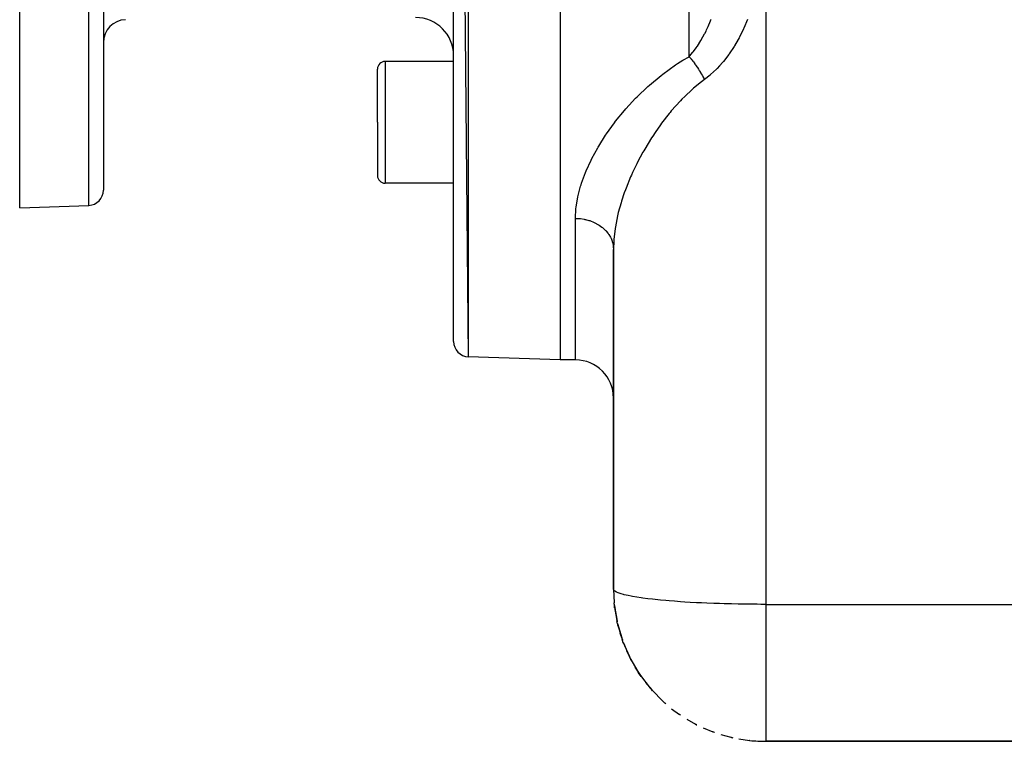
# Model space of a CAD drawing. Extents: x 24 to 1506, y -841 to 283.
# Drawn here: x 24 to 153, y -419 to -324 of the extents above; entities that cross this region are included whole.
import ezdxf

# ---------------------------------------------------------------- set-up
doc = ezdxf.new("R2010")
doc.units = 0
doc.linetypes.add('DASHED', pattern=[11.05, 8.7, -2.35])
doc.layers.get('0').update_dxf_attribs({"linetype": 'CONTINUOUS'})
doc.layers.add('NEVIDI', color=4, linetype='DASHED')

msp = doc.modelspace()

# ---------------------------------------------------------------- linework, layer by layer
at = {"color": 2}
for p, q in [((95, -168.903527), (95, -368.903527)), ((81, -171.323795), (82.930201, -368.48204)), ((81, -366.483259), (81, -171.323795)), ((24, -348.903527), (24, -268.903527)), ((35, -268.903527), (35, -346.588021)), ((35, -268.903527), (35, -346.588021)), ((81, -329.669972), (72, -329.669972)), ((71, -337.669972), (71, -330.669972)), ((71, -337.669972), (71, -330.669972)), ((71, -337.669972), (71, -344.669972)), ((71, -337.669972), (71, -344.669972)), ((81, -345.669972), (72, -345.669972)), ((24, -348.903527), (33.069799, -348.586803)), ((102, -354.366969), (102, -399.020944)), ((102, -399.020944), (102, -354.366969)), ((95, -368.903527), (82.930201, -368.48204)), ((95, -368.903527), (82.930201, -368.48204)), ((97, -368.903527), (95, -368.903527)), ((97, -368.903527), (95, -368.903527)), ((102, -399.020944), (102.09373, -400.819618)), ((102.096995, -400.880035), (102.09373, -400.819618)), ((102.100669, -400.940414), (102.096995, -400.880035)), ((102.104751, -401.000755), (102.100669, -400.940414)), ((102.109241, -401.061056), (102.104751, -401.000755)), ((102.114139, -401.121317), (102.109241, -401.061056)), ((102.119444, -401.181535), (102.114139, -401.121317)), ((102.125157, -401.241709), (102.119444, -401.181535)), ((102.119444, -401.181535), (102.457447, -403.206049)), ((102.131278, -401.301838), (102.125157, -401.241709)), ((102.125157, -401.241709), (102.459506, -403.213321)), ((102.137806, -401.36192), (102.131278, -401.301838)), ((102.131278, -401.301838), (102.381753, -402.752673)), ((102.144742, -401.421955), (102.137806, -401.36192)), ((102.137806, -401.36192), (102.34666, -402.547881)), ((102.149048, -401.458094), (102.144742, -401.421955)), ((102.144742, -401.421955), (102.324076, -402.418585)), ((102.29099, -402.420199), (102.466755, -403.2618)), ((102.362651, -402.632961), (102.369861, -402.673032)), ((102.379881, -402.736528), (102.386793, -402.775775)), ((102.380389, -402.731544), (102.395439, -402.81518)), ((102.396705, -402.832061), (102.416945, -402.946994)), ((102.404136, -402.88232), (102.4296, -403.029813)), ((102.478174, -403.323407), (102.457447, -403.206049)), ((102.459541, -403.213529), (102.478174, -403.323407)), ((102.500488, -403.440421), (102.478174, -403.323407)), ((102.524384, -403.55708), (102.500488, -403.440421)), ((102.501637, -403.405368), (102.501855, -403.406576)), ((102.549862, -403.673373), (102.524384, -403.55708)), ((102.524384, -403.55708), (103.125672, -405.594899)), ((102.576919, -403.789291), (102.549862, -403.673373)), ((102.549862, -403.673373), (103.077072, -405.42708)), ((102.593948, -403.858831), (102.576919, -403.789291)), ((102.576919, -403.789291), (102.991477, -405.140099)), ((102.852174, -404.796821), (103.160798, -405.705589)), ((103.177467, -405.761036), (103.125672, -405.594899)), ((103.132104, -405.610139), (103.177467, -405.761036)), ((103.232657, -405.925967), (103.177467, -405.761036)), ((103.291232, -406.089658), (103.232657, -405.925967)), ((103.232657, -405.925967), (104.087465, -407.888055)), ((103.328112, -406.187575), (103.291232, -406.089658)), ((103.291232, -406.089658), (104.029571, -407.751569)), ((103.698679, -407.087024), (104.140408, -408.003701)), ((104.180251, -408.090733), (104.087465, -407.888055)), ((104.099288, -407.908495), (104.180251, -408.090733)), ((104.278645, -408.290571), (104.180251, -408.090733)), ((104.180251, -408.090733), (105.250347, -409.912304)), ((104.191913, -408.110583), (104.278645, -408.290571)), ((104.340528, -408.409397), (104.278645, -408.290571)), ((104.278645, -408.290571), (105.384592, -410.139139)), ((104.81801, -409.257117), (105.526803, -410.36067)), ((105.384592, -410.139139), (105.250347, -409.912304)), ((105.526803, -410.36067), (105.384592, -410.139139)), ((105.616212, -410.491406), (105.526803, -410.36067)), ((105.526803, -410.36067), (106.835586, -412.043042)), ((106.193574, -411.274797), (107.020141, -412.270016)), ((107.020141, -412.270016), (106.835586, -412.043042)), ((107.13601, -412.402342), (107.020141, -412.270016)), ((107.020141, -412.270016), (108.521064, -413.774485)), ((107.804214, -413.109225), (108.740046, -413.990295)), ((108.740046, -413.990295), (108.521064, -413.774485)), ((108.877451, -414.113946), (108.740046, -413.990295)), ((109.626881, -414.734185), (110.664904, -415.494947)), ((110.814343, -415.600482), (110.664904, -415.494947)), ((111.633717, -416.12475), (112.76992, -416.759289)), ((112.918089, -416.840004), (112.76992, -416.759289)), ((112.76992, -416.759289), (112.91805, -416.839982)), ((113.795389, -417.260581), (115.026615, -417.760768)), ((115.156969, -417.81384), (115.026615, -417.760768)), ((116.078804, -418.124332), (117.402097, -418.479591)), ((117.498149, -418.507692), (117.402097, -418.479591)), ((118.451318, -418.703598), (119.858542, -418.899928)), ((119.906154, -418.911038), (119.858542, -418.899928)), ((154.738644, -419.020944), (122, -419.020944)), ((122, -419.020944), (154.738644, -419.020944))]:
    msp.add_line(p, q, dxfattribs=at)
for centre, radius, start, end in [((38, -327.184722), 3, 92, 180), ((76, -328.903527), 5, 0, 90), ((72, -330.669972), 1, 90, 180), ((72, -344.669972), 1, 180, 270), ((33, -346.588021), 2, 272, 360), ((83, -366.483259), 2, 180, 268), ((97, -373.903527), 5, 0, 90), ((122, -399.020944), 20, 242.993245, 243.077058), ((122, -399.020944), 20, 249.991988, 250.307676), ((122, -399.020944), 20, 256.99168, 257.538562), ((122, -399.020944), 20, 263.990562, 270)]:
    msp.add_arc(centre, radius, start, end, dxfattribs=at)
at = {"layer": 'NEVIDI', "color": 7, "linetype": 'CONTINUOUS'}
for p, q in [((82.930201, -169.325014), (82.930201, -368.48204)), ((111.928932, -329.053417), (111.928932, -168.953401)), ((33.069799, -348.586803), (33.069799, -268.903527)), ((122, -318.087635), (122, -401.020944)), ((114.436826, -325.075314), (114.745594, -324.343853)), ((114.745594, -324.343853), (114.802061, -324.200961)), ((114.802061, -324.200961), (114.834509, -324.117452)), ((119.6, -324.162395), (119.121279, -325.296096)), ((113.999727, -325.988263), (114.154382, -325.679861)), ((114.154382, -325.679861), (114.22543, -325.533028)), ((114.22543, -325.533028), (114.400957, -325.155277)), ((114.400957, -325.155277), (114.436826, -325.075314)), ((119.073605, -325.40067), (118.54058, -326.484566)), ((119.121279, -325.296096), (119.073605, -325.40067)), ((113.019056, -327.650846), (113.481354, -326.923745)), ((113.481354, -326.923745), (113.521233, -326.856613)), ((113.521233, -326.856613), (113.523602, -326.852601)), ((113.523602, -326.852601), (113.960111, -326.064913)), ((113.960111, -326.064913), (113.999727, -325.988263)), ((118.368497, -326.80473), (117.898627, -327.616211)), ((118.487727, -326.584316), (118.368497, -326.80473)), ((118.54058, -326.484566), (118.487727, -326.584316)), ((112.178194, -328.766686), (112.440286, -328.444506)), ((112.440286, -328.444506), (112.487418, -328.384225)), ((112.487418, -328.384225), (112.858532, -327.883069)), ((112.858532, -327.883069), (112.97429, -327.716593)), ((112.97429, -327.716593), (113.019056, -327.650846)), ((117.840595, -327.710603), (117.193061, -328.687838)), ((117.898627, -327.616211), (117.840595, -327.710603)), ((72, -329.669972), (72, -337.669972)), ((110.411646, -329.965542), (111.114732, -329.526007)), ((111.114732, -329.526007), (111.928932, -329.053417)), ((111.928933, -329.053417), (112.06485, -329.204995)), ((111.928937, -329.053414), (112.178194, -328.766686)), ((112.06485, -329.204995), (112.093269, -329.237496)), ((112.093269, -329.237496), (112.18736, -329.3471)), ((112.18736, -329.3471), (112.211694, -329.375948)), ((112.211694, -329.375948), (112.25304, -329.425439)), ((112.25304, -329.425439), (112.281306, -329.459619)), ((112.281306, -329.459619), (112.439871, -329.656611)), ((112.439871, -329.656611), (112.467871, -329.692333)), ((112.467871, -329.692333), (112.491848, -329.723149)), ((112.491848, -329.723149), (112.624617, -329.89761)), ((116.358799, -329.770252), (115.921901, -330.269873)), ((116.427043, -329.688284), (116.358799, -329.770252)), ((117.129087, -328.777392), (116.427043, -329.688284)), ((117.193061, -328.687838), (117.129087, -328.777392)), ((108.475389, -331.331772), (110.150726, -330.13618)), ((110.150726, -330.13618), (110.411646, -329.965542)), ((112.624617, -329.89761), (112.652231, -329.934721)), ((112.652231, -329.934721), (112.743401, -330.059307)), ((112.743401, -330.059307), (112.766829, -330.091839)), ((112.766829, -330.091839), (112.806545, -330.147482)), ((112.806545, -330.147482), (112.833669, -330.185842)), ((112.833669, -330.185842), (112.984888, -330.405176)), ((112.984888, -330.405176), (113.01141, -330.444627)), ((113.01141, -330.444627), (113.034083, -330.478592)), ((113.034083, -330.478592), (113.158916, -330.669642)), ((113.158916, -330.669642), (113.184726, -330.71002)), ((113.184726, -330.71002), (113.269496, -330.844845)), ((113.269496, -330.844845), (113.291199, -330.879922)), ((113.291199, -330.879922), (113.327902, -330.939771)), ((113.327902, -330.939771), (113.352906, -330.980931)), ((113.352906, -330.980931), (113.491171, -331.214481)), ((115.544085, -330.668991), (114.761438, -331.406904)), ((115.615763, -330.595511), (115.544085, -330.668991)), ((115.921901, -330.269873), (115.615763, -330.595511)), ((106.709416, -332.789511), (108.238643, -331.515041)), ((108.238643, -331.515041), (108.475389, -331.331772)), ((113.571949, -332.338472), (112.520345, -333.197401)), ((113.491171, -331.214481), (113.515238, -331.256206)), ((113.515238, -331.256206), (113.535771, -331.292069)), ((113.535771, -331.292069), (113.648067, -331.492668)), ((113.943146, -332.060912), (113.571949, -332.338472)), ((113.648067, -331.492668), (113.671092, -331.534773)), ((113.671092, -331.534773), (113.746439, -331.675025)), ((113.746439, -331.675025), (113.765604, -331.711327)), ((113.765604, -331.711327), (113.797916, -331.77313)), ((113.797916, -331.77313), (113.819856, -331.815536)), ((113.819856, -331.815536), (113.94017, -332.054841)), ((113.94017, -332.054841), (113.943145, -332.060911)), ((114.686406, -331.471701), (113.943146, -332.060912)), ((114.761438, -331.406904), (114.686406, -331.471701)), ((105.095064, -334.318846), (106.493837, -332.982351)), ((106.493837, -332.982351), (106.709416, -332.789511)), ((112.31227, -333.38035), (111.35607, -334.27771)), ((112.520345, -333.197401), (112.31227, -333.38035)), ((104.037459, -335.436062), (104.896947, -334.520725)), ((104.896947, -334.520725), (105.095064, -334.318846)), ((110.802514, -334.840772), (109.595072, -336.186305)), ((110.990849, -334.645527), (110.802514, -334.840772)), ((111.35607, -334.27771), (110.990849, -334.645527)), ((102.280659, -337.534739), (103.435952, -336.117643)), ((103.435952, -336.117643), (103.617012, -335.908729)), ((103.617012, -335.908729), (104.037459, -335.436062)), ((109.595072, -336.186305), (109.423227, -336.391602)), ((102.119325, -337.745353), (102.280659, -337.534739)), ((109.309522, -336.529419), (108.317538, -337.801616)), ((109.423227, -336.391602), (109.309522, -336.529419)), ((72, -337.669972), (72, -345.669972)), ((101.095832, -339.167801), (102.119325, -337.745353)), ((108.160588, -338.014961), (107.464817, -339.004099)), ((108.317538, -337.801616), (108.160588, -338.014961)), ((100.055627, -340.802659), (100.95344, -339.378946)), ((100.95344, -339.378946), (101.095832, -339.167801)), ((107.005475, -339.698823), (106.095535, -341.187425)), ((107.148663, -339.478483), (107.005475, -339.698823)), ((107.464817, -339.004099), (107.148663, -339.478483)), ((99.157337, -342.436532), (99.931491, -341.014042)), ((99.931491, -341.014042), (99.965526, -340.955685)), ((99.965526, -340.955685), (100.055627, -340.802659)), ((105.968375, -341.408845), (105.851282, -341.615955)), ((106.095535, -341.187425), (105.968375, -341.408845)), ((98.402601, -344.066677), (99.05172, -342.647296)), ((99.05172, -342.647296), (99.157337, -342.436532)), ((105.851282, -341.615955), (105.162795, -342.902707)), ((105.050814, -343.1244), (104.494581, -344.287394)), ((105.162795, -342.902707), (105.050814, -343.1244)), ((97.798678, -345.686333), (98.31604, -344.276412)), ((98.31604, -344.276412), (98.402601, -344.066677)), ((104.247806, -344.841554), (103.641399, -346.334499)), ((104.345238, -344.619594), (104.247806, -344.841554)), ((104.494581, -344.287394), (104.345238, -344.619594)), ((97.358922, -347.272247), (97.683324, -346.052445)), ((97.683324, -346.052445), (97.73247, -345.893314)), ((97.73247, -345.893314), (97.798678, -345.686333)), ((103.55885, -346.555666), (103.416358, -346.950063)), ((103.641399, -346.334499), (103.55885, -346.555666)), ((97.089589, -348.820733), (97.31437, -347.474522)), ((97.31437, -347.474522), (97.358922, -347.272247)), ((103.416358, -346.950063), (103.052864, -348.045027)), ((97, -350.297282), (97.067715, -349.017447)), ((97.067715, -349.017447), (97.089589, -348.820733)), ((102.985386, -348.265815), (102.633691, -349.546835)), ((103.052864, -348.045027), (102.985386, -348.265815)), ((97, -368.903527), (97, -350.297282)), ((97, -350.297282), (97.014404, -350.297299)), ((97.014404, -350.297299), (97.469237, -350.315243)), ((97.469237, -350.315243), (97.581197, -350.324869)), ((97.581197, -350.324869), (97.681172, -350.335225)), ((97.681172, -350.335225), (98.131364, -350.402833)), ((98.131364, -350.402833), (98.238477, -350.424102)), ((98.238477, -350.424102), (98.335776, -350.445201)), ((98.335776, -350.445201), (98.773061, -350.561757)), ((102.535251, -349.959666), (102.251535, -351.403071)), ((102.586025, -349.742842), (102.535251, -349.959666)), ((102.633691, -349.546835), (102.586025, -349.742842)), ((98.773061, -350.561757), (98.873357, -350.593727)), ((98.873357, -350.593727), (98.96651, -350.625261)), ((98.96651, -350.625261), (99.38285, -350.789158)), ((99.38285, -350.789158), (99.474984, -350.830839)), ((99.474984, -350.830839), (99.562103, -350.872188)), ((99.562103, -350.872188), (99.949757, -351.080946)), ((99.949757, -351.080946), (100.03234, -351.131129)), ((100.03234, -351.131129), (100.111911, -351.18157)), ((100.111911, -351.18157), (100.463581, -351.431869)), ((100.463581, -351.431869), (100.535535, -351.489266)), ((100.535535, -351.489266), (100.606107, -351.547878)), ((100.606107, -351.547878), (100.915074, -351.835612)), ((102.218199, -351.614675), (102.159056, -352.031175)), ((102.251535, -351.403071), (102.218199, -351.614675)), ((100.915074, -351.835612), (100.975537, -351.898832)), ((100.975537, -351.898832), (101.035847, -351.964552)), ((101.035847, -351.964552), (101.296112, -352.284909)), ((101.296112, -352.284909), (101.34449, -352.352509)), ((101.34449, -352.352509), (101.393488, -352.424187)), ((101.393488, -352.424187), (101.599928, -352.771847)), ((101.599928, -352.771847), (101.635792, -352.842181)), ((101.635792, -352.842181), (101.672608, -352.918542)), ((101.672608, -352.918542), (101.820851, -353.287344)), ((102.054254, -353.023151), (102.039135, -353.229378)), ((102.159056, -352.031175), (102.054254, -353.023151)), ((101.820851, -353.287344), (101.844192, -353.358935)), ((101.844192, -353.358935), (101.868179, -353.438641)), ((101.868179, -353.438641), (101.95501, -353.822256)), ((101.95501, -353.822256), (101.966099, -353.89386)), ((101.966099, -353.89386), (101.97681, -353.97546)), ((101.97681, -353.97546), (102, -354.366969)), ((102.039135, -353.229378), (102, -354.366969)), ((102.054045, -399.167877), (102, -399.020944)), ((102.149038, -399.264651), (102.054045, -399.167877)), ((102.159064, -399.272683), (102.149038, -399.264651)), ((102.38172, -399.409828), (102.159064, -399.272683)), ((102.593942, -399.504731), (102.38172, -399.409828)), ((102.633674, -399.520398), (102.593942, -399.504731)), ((103.001784, -399.645986), (102.633674, -399.520398)), ((103.32808, -399.737599), (103.001784, -399.645986)), ((103.416379, -399.760194), (103.32808, -399.737599)), ((103.904857, -399.872799), (103.416379, -399.760194)), ((104.340571, -399.959798), (103.904857, -399.872799)), ((104.494632, -399.988219), (104.340571, -399.959798)), ((105.077762, -400.086954), (104.494632, -399.988219)), ((105.616208, -400.167989), (105.077762, -400.086954)), ((105.85123, -400.200848), (105.616208, -400.167989)), ((106.502932, -400.285225), (105.85123, -400.200848)), ((107.136015, -400.359084), (106.502932, -400.285225)), ((107.464827, -400.39473), (107.136015, -400.359084)), ((108.158953, -400.464639), (107.464827, -400.39473)), ((108.877392, -400.530238), (108.158953, -400.464639)), ((109.309598, -400.566756), (108.877392, -400.530238)), ((110.021491, -400.622554), (109.309598, -400.566756)), ((110.814327, -400.678896), (110.021491, -400.622554)), ((111.356111, -400.714187), (110.814327, -400.678896)), ((112.062037, -400.756562), (111.356111, -400.714187)), ((112.918088, -400.802849), (112.062037, -400.756562)), ((113.571935, -400.834689), (112.918088, -400.802849)), ((114.251546, -400.864748), (113.571935, -400.834689)), ((115.157079, -400.900238), (114.251546, -400.864748)), ((115.921877, -400.926348), (115.157079, -400.900238)), ((116.555851, -400.945422), (115.921877, -400.926348)), ((117.498136, -400.969617), (116.555851, -400.945422)), ((118.368556, -400.987694), (117.498136, -400.969617)), ((118.941328, -400.997413), (118.368556, -400.987694)), ((119.906238, -401.009958), (118.941328, -400.997413)), ((120.872892, -401.017778), (119.906238, -401.009958)), ((121.372781, -401.019972), (120.872892, -401.017778)), ((122, -401.020944), (121.372781, -401.019972)), ((122, -401.020944), (122, -401.490861)), ((122, -401.020944), (154.5, -401.020944)), ((122, -401.490861), (122, -401.601334)), ((122, -401.601334), (122, -402.035383)), ((122, -402.035383), (122, -402.270952)), ((122, -402.270952), (122, -402.381168)), ((122, -402.381168), (122, -403.048524)), ((122, -403.048524), (122, -403.158327)), ((122, -403.158327), (122, -403.822365)), ((122, -403.822365), (122, -403.931461)), ((122, -403.931461), (122, -404.289236)), ((122, -404.289236), (122, -404.590966)), ((122, -404.590966), (122, -404.699219)), ((122, -404.699219), (122, -405.352803)), ((122, -405.352803), (122, -405.459994)), ((122, -405.459994), (122, -406.106539)), ((122, -406.106539), (122, -406.212494)), ((122, -406.212494), (122, -406.491243)), ((122, -406.491243), (122, -406.850694)), ((122, -406.850694), (122, -406.955142)), ((122, -406.955142), (122, -407.583827)), ((122, -407.583827), (122, -407.686661)), ((122, -407.686661), (122, -408.30463)), ((122, -408.30463), (122, -408.405579)), ((122, -408.405579), (122, -408.606163)), ((122, -408.606163), (122, -409.011737)), ((122, -409.011737), (122, -409.110619)), ((122, -409.110619), (122, -409.703799)), ((122, -409.703799), (122, -409.800465)), ((122, -409.800465), (122, -410.379576)), ((122, -410.379576), (122, -410.473835)), ((122, -410.473835), (122, -410.600363)), ((122, -410.600363), (122, -411.037689)), ((122, -411.037689), (122, -411.129321)), ((122, -411.129321), (122, -411.676902)), ((122, -411.676902), (122, -411.76576)), ((122, -411.76576), (122, -412.296147)), ((122, -412.296147), (122, -412.382103)), ((122, -412.382103), (122, -412.442342)), ((122, -412.442342), (122, -412.894118)), ((122, -412.894118), (122, -412.976956)), ((122, -412.976956), (122, -413.469704)), ((122, -413.469704), (122, -413.549316)), ((122, -413.549316), (122, -414.021957)), ((122, -414.021957), (122, -414.098147)), ((122, -414.098147), (122, -414.102646)), ((122, -414.102646), (122, -414.549727)), ((122, -414.549727), (122, -414.622354)), ((122, -414.622354), (122, -415.052013)), ((122, -415.052013), (122, -415.120825)), ((122, -415.120825), (122, -415.527802)), ((122, -415.527802), (122, -415.554838)), ((122, -415.554838), (122, -415.592914)), ((122, -415.592914), (122, -415.976366)), ((122, -415.976366), (122, -416.037571)), ((122, -416.037571), (122, -416.396789)), ((122, -416.396789), (122, -416.453856)), ((122, -416.453856), (122, -416.775778)), ((122, -416.775778), (122, -416.78822)), ((122, -416.78822), (122, -416.841238)), ((122, -416.841238), (122, -417.150008)), ((122, -417.150008), (122, -417.198753)), ((122, -417.198753), (122, -417.481435)), ((122, -417.481435), (122, -417.525753)), ((122, -417.525753), (122, -417.746234)), ((122, -417.746234), (122, -417.781855)), ((122, -417.781855), (122, -417.821837)), ((122, -417.821837), (122, -418.050749)), ((122, -418.050749), (122, -418.086212)), ((122, -418.086212), (122, -418.287588)), ((122, -418.287588), (122, -418.318415)), ((122, -418.318415), (122, -418.450644)), ((122, -418.450644), (122, -418.491911)), ((122, -418.491911), (122, -418.51818)), ((122, -418.51818), (122, -418.663365)), ((122, -418.663365), (122, -418.684953)), ((122, -418.684953), (122, -418.801611)), ((122, -418.801611), (122, -418.818473)), ((122, -418.818473), (122, -418.877785)), ((122, -418.877785), (122, -418.906386)), ((122, -418.906386), (122, -418.918498)), ((122, -418.918498), (122, -418.977498)), ((122, -418.977498), (122, -418.984834)), ((122, -418.984834), (122, -419.014811)), ((122, -419.014811), (122, -419.017356)), ((122, -419.017356), (122, -419.020944))]:
    msp.add_line(p, q, dxfattribs=at)

doc.saveas('drawing.dxf')
